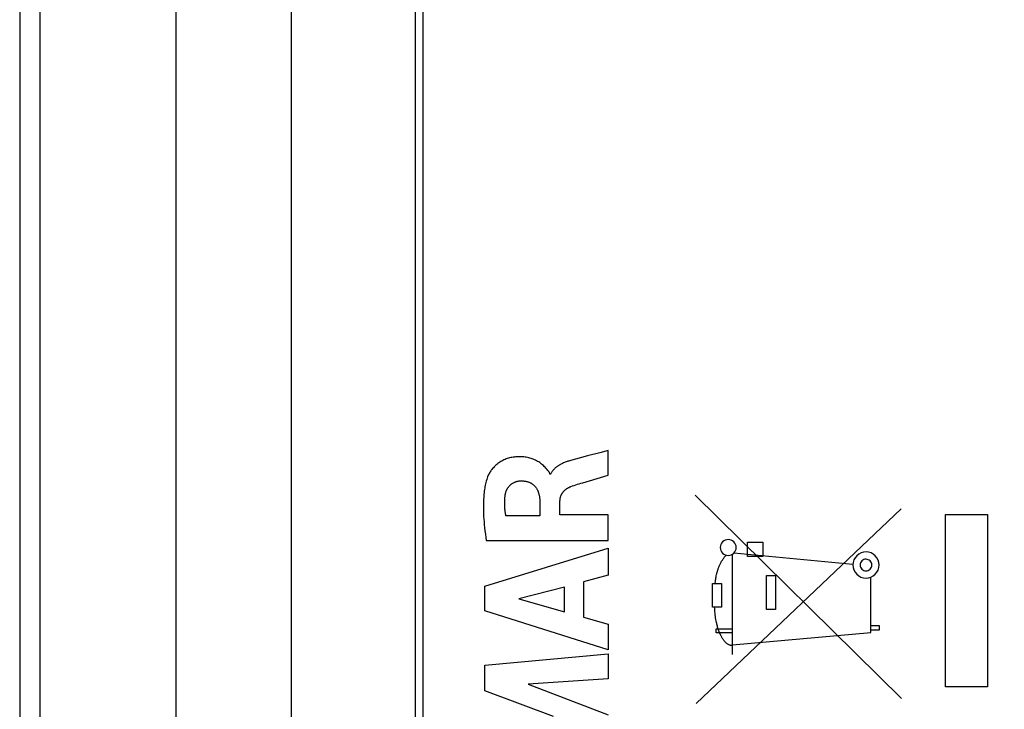
# Model space of a CAD drawing. Units: millimetres. Extents: x -91 to 43, y -26 to 42.
# Drawn here: x -91 to -67, y -11 to 6 of the extents above; entities that cross this region are included whole.
import ezdxf

# ---------------------------------------------------------------- set-up
doc = ezdxf.new("R2010")
doc.units = ezdxf.units.MM
doc.header["$LTSCALE"] = 16.335
doc.layers.get('0').update_dxf_attribs({"linetype": 'CONTINUOUS'})
for name, color, linetype in [('ASSI', 7, 'CONTINUOUS'), ('COPY_PUBLISH', 7, 'CONTINUOUS'), ('CURVE', 7, 'CONTINUOUS'), ('RACCORDO', 7, 'CONTINUOUS')]:
    doc.layers.add(name, color=color, linetype=linetype)
doc.styles.get("Standard").update_dxf_attribs({"font": 'txt', "width": 0.8})
doc.dimstyles.new('DIMSTYLE_1', dxfattribs={"dimtxt": 3, "dimasz": 3, "dimexe": 1.5, "dimexo": 0.5, "dimgap": 0.75, "dimtad": 1, "dimtxsty": 'STANDARD', "dimblk": '_FILLED', "dimblk1": '_FILLED', "dimblk2": '_FILLED', "dimcen": 0.09, "dimazin": 2, "dimtfac": 1, "dimtofl": 0, "dimtmove": 0, "dimatfit": 3, "dimldrblk": '_FILLED', "dimfxl": 1, "dimtolj": 1, "dimarcsym": 0})

# ---------------------------------------------------------------- blocks, each defined once
blk = doc.blocks.new('_FILLED')
at = {"color": 0, "linetype": 'BYBLOCK'}
blk.add_solid([(0, 0), (-1, 0.3167), (-1, -0.3167)], dxfattribs=at)
blk = doc.blocks.new('*D3')
at = {"color": 7, "linetype": 'CONTINUOUS'}
for p, q in [((-84.246, -20.863), (-84.246, 32.116)), ((-50.046, 1.5), (-50.046, 32.116)), ((-84.246, 30.616), (-67.146, 30.616)), ((-50.046, 30.616), (-67.146, 30.616))]:
    blk.add_line(p, q, dxfattribs=at)
at = {"color": 7, "linetype": 'CONTINUOUS', "xscale": 3, "yscale": 3, "zscale": 3, "rotation": 180}
blk.add_blockref('_FILLED', (-84.246, 30.616), dxfattribs=at)
at = {"color": 7, "linetype": 'CONTINUOUS', "xscale": 3, "yscale": 3, "zscale": 3}
blk.add_blockref('_FILLED', (-50.046, 30.616), dxfattribs=at)

msp = doc.modelspace()

# ---------------------------------------------------------------- linework, layer by layer
at = {"color": 7, "linetype": 'CONTINUOUS'}
msp.add_line((-81.046, -20.967), (-81.046, 20.967), dxfattribs=at)
at = {"layer": 'ASSI', "color": 7, "linetype": 'CONTINUOUS'}
msp.add_line((-81.046, -20.967), (-81.046, 20.967), dxfattribs=at)
at = {"layer": 'COPY_PUBLISH', "color": 7, "linetype": 'CONTINUOUS'}
for p, q in [((-87.046, -26.4), (-87.046, 26.4)), ((-90.846, 25.813), (-90.846, -25.813))]:
    msp.add_line(p, q, dxfattribs=at)
at = {"layer": 'COPY_PUBLISH', "color": 250, "linetype": 'CONTINUOUS'}
msp.add_line((-90.359, 25.813), (-90.359, -25.813), dxfattribs=at)
at = {"layer": 'CURVE', "color": 250, "linetype": 'CONTINUOUS'}
for p, q in [((-77.061, -4.489), (-77.264, -4.543)), ((-76.756, -4.41), (-77.061, -4.489)), ((-76.553, -4.356), (-76.756, -4.41)), ((-76.553, -4.958), (-76.553, -4.356)), ((-77.264, -4.543), (-77.437, -4.59)), ((-77.953, -4.931), (-77.971, -4.931)), ((-77.009, -5.091), (-76.553, -4.958)), ((-69.435, -10.376), (-74.445, -5.439)), ((-78.218, -5.58), (-78.218, -5.938)), ((-77.727, -5.917), (-77.727, -5.581)), ((-78.218, -5.938), (-79.041, -5.938)), ((-76.553, -5.917), (-77.727, -5.917)), ((-76.553, -6.541), (-76.553, -5.917)), ((-74.421, -10.5), (-69.445, -5.768)), ((-68.365, -10.092), (-68.365, -5.908)), ((-68.365, -5.908), (-67.346, -5.908)), ((-67.346, -5.908), (-67.346, -10.092)), ((-79.517, -6.541), (-76.553, -6.541)), ((-73.174, -6.932), (-73.174, -6.582)), ((-73.174, -6.582), (-72.801, -6.582)), ((-72.801, -6.582), (-72.801, -6.932)), ((-79.552, -7.645), (-76.553, -6.725)), ((-76.553, -6.725), (-76.553, -7.385)), ((-73.537, -9.31), (-73.537, -6.872)), ((-70.613, -7.119), (-73.509, -6.85)), ((-72.801, -6.932), (-73.174, -6.932)), ((-76.553, -7.385), (-77.152, -7.547)), ((-72.709, -8.212), (-72.709, -7.389)), ((-72.709, -7.389), (-72.493, -7.389)), ((-72.493, -7.389), (-72.493, -8.212)), ((-79.552, -8.251), (-79.552, -7.645)), ((-77.152, -7.547), (-77.152, -8.4)), ((-74.024, -8.157), (-74.024, -7.584)), ((-74.024, -7.584), (-73.806, -7.584)), ((-73.806, -7.584), (-73.807, -8.157)), ((-70.175, -8.775), (-70.175, -7.429)), ((-77.615, -7.672), (-78.728, -7.96)), ((-77.615, -8.271), (-77.615, -7.672)), ((-78.728, -7.96), (-77.615, -8.271)), ((-76.553, -9.192), (-79.552, -8.251)), ((-73.807, -8.157), (-74.024, -8.157)), ((-72.493, -8.212), (-72.709, -8.212)), ((-77.152, -8.4), (-76.553, -8.572)), ((-76.553, -8.572), (-76.553, -9.192)), ((-70.175, -8.6), (-69.979, -8.6)), ((-69.979, -8.6), (-69.979, -8.718)), ((-73.931, -8.782), (-73.931, -8.682)), ((-73.931, -8.682), (-73.537, -8.682)), ((-73.537, -8.782), (-73.931, -8.782)), ((-73.537, -9.069), (-70.175, -8.775)), ((-69.979, -8.718), (-70.175, -8.718)), ((-79.552, -9.57), (-76.553, -9.29)), ((-76.553, -9.29), (-76.553, -9.902)), ((-79.552, -10.19), (-79.552, -9.57)), ((-76.553, -9.902), (-78.503, -10.031)), ((-78.503, -10.031), (-76.553, -10.776)), ((-77.887, -10.816), (-79.552, -10.19)), ((-67.346, -10.092), (-68.365, -10.092))]:
    msp.add_line(p, q, dxfattribs=at)
for points in [[(-78.049, -4.807), (-78.068, -4.785), (-78.088, -4.763), (-78.108, -4.742), (-78.129, -4.722), (-78.15, -4.703), (-78.173, -4.684), (-78.196, -4.667), (-78.22, -4.65), (-78.244, -4.634), (-78.27, -4.619), (-78.295, -4.605), (-78.322, -4.592), (-78.348, -4.58), (-78.375, -4.569), (-78.403, -4.558), (-78.43, -4.549), (-78.458, -4.54), (-78.487, -4.533), (-78.515, -4.526), (-78.544, -4.521), (-78.573, -4.516), (-78.602, -4.512), (-78.631, -4.51), (-78.66, -4.508), (-78.689, -4.507), (-78.718, -4.507), (-78.748, -4.507), (-78.777, -4.509), (-78.806, -4.511), (-78.835, -4.514), (-78.864, -4.518), (-78.893, -4.523), (-78.922, -4.529), (-78.95, -4.536), (-78.978, -4.544), (-79.006, -4.552), (-79.034, -4.562), (-79.061, -4.573), (-79.088, -4.585), (-79.114, -4.597), (-79.14, -4.611), (-79.165, -4.626), (-79.19, -4.641), (-79.214, -4.657), (-79.238, -4.675), (-79.261, -4.693), (-79.283, -4.712), (-79.304, -4.732), (-79.325, -4.752), (-79.345, -4.774), (-79.365, -4.796), (-79.38, -4.814), (-79.394, -4.832), (-79.408, -4.851), (-79.422, -4.871), (-79.434, -4.891), (-79.446, -4.911), (-79.457, -4.931), (-79.468, -4.952), (-79.477, -4.974), (-79.485, -4.996)], [(-77.437, -4.59), (-77.461, -4.596), (-77.485, -4.603), (-77.509, -4.611), (-77.533, -4.618), (-77.555, -4.625), (-77.576, -4.633), (-77.598, -4.641), (-77.619, -4.65), (-77.641, -4.659), (-77.662, -4.668), (-77.682, -4.678), (-77.703, -4.688), (-77.717, -4.695), (-77.73, -4.702), (-77.743, -4.71), (-77.756, -4.718), (-77.769, -4.726), (-77.782, -4.734), (-77.794, -4.742), (-77.806, -4.751), (-77.819, -4.761), (-77.83, -4.77), (-77.842, -4.78), (-77.853, -4.79), (-77.862, -4.799), (-77.871, -4.808), (-77.879, -4.817), (-77.888, -4.826), (-77.896, -4.836), (-77.904, -4.845), (-77.911, -4.855), (-77.918, -4.866), (-77.925, -4.876), (-77.931, -4.887), (-77.937, -4.897), (-77.943, -4.908), (-77.948, -4.92), (-77.953, -4.931)], [(-79.485, -4.996), (-79.497, -5.029), (-79.507, -5.063), (-79.517, -5.097), (-79.526, -5.131), (-79.534, -5.165), (-79.542, -5.2), (-79.548, -5.235), (-79.554, -5.27), (-79.56, -5.305), (-79.564, -5.34), (-79.569, -5.376), (-79.574, -5.431), (-79.579, -5.487), (-79.582, -5.542), (-79.585, -5.598), (-79.587, -5.654), (-79.587, -5.709), (-79.587, -5.765), (-79.586, -5.83), (-79.583, -5.895), (-79.58, -5.96), (-79.576, -6.025), (-79.571, -6.089), (-79.565, -6.154), (-79.557, -6.232), (-79.548, -6.309), (-79.538, -6.386), (-79.528, -6.464), (-79.517, -6.541)], [(-77.971, -4.931), (-77.973, -4.921), (-77.975, -4.911), (-77.979, -4.901), (-77.984, -4.891), (-77.989, -4.882), (-77.995, -4.873), (-78.001, -4.864), (-78.008, -4.855), (-78.015, -4.846), (-78.022, -4.838), (-78.049, -4.807)], [(-79.059, -5.447), (-79.057, -5.436), (-79.055, -5.425), (-79.053, -5.413), (-79.051, -5.402), (-79.048, -5.39), (-79.045, -5.379), (-79.042, -5.368), (-79.038, -5.357), (-79.034, -5.345), (-79.03, -5.334), (-79.026, -5.324), (-79.021, -5.313), (-79.016, -5.302), (-79.01, -5.292), (-79.004, -5.281), (-78.998, -5.271), (-78.992, -5.261), (-78.986, -5.252), (-78.979, -5.242), (-78.971, -5.233), (-78.964, -5.224), (-78.956, -5.215), (-78.948, -5.206), (-78.94, -5.198), (-78.931, -5.19), (-78.922, -5.182), (-78.913, -5.175), (-78.904, -5.168), (-78.894, -5.161), (-78.884, -5.154), (-78.874, -5.148), (-78.864, -5.142), (-78.853, -5.137), (-78.843, -5.131), (-78.832, -5.127), (-78.821, -5.122), (-78.81, -5.118), (-78.799, -5.114), (-78.787, -5.11), (-78.776, -5.107), (-78.765, -5.104), (-78.753, -5.101), (-78.742, -5.099), (-78.73, -5.097), (-78.718, -5.096), (-78.707, -5.095), (-78.695, -5.094), (-78.684, -5.094)], [(-78.684, -5.094), (-78.669, -5.094), (-78.655, -5.094), (-78.64, -5.094), (-78.625, -5.095), (-78.611, -5.096), (-78.596, -5.098), (-78.581, -5.099), (-78.567, -5.102), (-78.552, -5.104), (-78.538, -5.107), (-78.524, -5.111), (-78.51, -5.115), (-78.496, -5.119), (-78.484, -5.124), (-78.472, -5.128), (-78.46, -5.133), (-78.448, -5.139), (-78.437, -5.144), (-78.426, -5.151), (-78.415, -5.157), (-78.404, -5.164), (-78.393, -5.171), (-78.383, -5.179), (-78.373, -5.187), (-78.363, -5.195), (-78.354, -5.203), (-78.345, -5.212), (-78.336, -5.222), (-78.328, -5.231), (-78.32, -5.241), (-78.312, -5.251), (-78.305, -5.261), (-78.298, -5.272), (-78.291, -5.283), (-78.285, -5.294), (-78.279, -5.305), (-78.273, -5.317), (-78.268, -5.328), (-78.263, -5.34), (-78.258, -5.352), (-78.254, -5.364), (-78.249, -5.376), (-78.246, -5.388), (-78.241, -5.404), (-78.237, -5.42), (-78.234, -5.436), (-78.23, -5.452), (-78.228, -5.467), (-78.225, -5.483), (-78.223, -5.5), (-78.222, -5.516), (-78.22, -5.532), (-78.219, -5.548), (-78.218, -5.564), (-78.218, -5.58)], [(-77.727, -5.581), (-77.727, -5.572), (-77.726, -5.562), (-77.726, -5.553), (-77.725, -5.543), (-77.724, -5.533), (-77.722, -5.524), (-77.721, -5.514), (-77.719, -5.505), (-77.717, -5.495), (-77.714, -5.486), (-77.712, -5.477), (-77.709, -5.467), (-77.706, -5.458), (-77.702, -5.449), (-77.698, -5.44), (-77.694, -5.431), (-77.69, -5.423), (-77.685, -5.414), (-77.681, -5.406), (-77.676, -5.397), (-77.67, -5.389), (-77.665, -5.381), (-77.659, -5.374), (-77.653, -5.366), (-77.646, -5.358), (-77.639, -5.35), (-77.632, -5.342), (-77.624, -5.334), (-77.617, -5.327), (-77.609, -5.319), (-77.601, -5.312), (-77.592, -5.306), (-77.584, -5.299), (-77.575, -5.293), (-77.566, -5.286), (-77.557, -5.28), (-77.547, -5.273), (-77.537, -5.267), (-77.526, -5.262), (-77.516, -5.256), (-77.506, -5.251), (-77.495, -5.246), (-77.484, -5.241), (-77.473, -5.236), (-77.462, -5.232)], [(-77.462, -5.232), (-77.422, -5.217), (-77.381, -5.203), (-77.34, -5.189), (-77.299, -5.176), (-77.258, -5.163), (-77.217, -5.151), (-77.175, -5.138)], [(-77.175, -5.138), (-77.092, -5.115), (-77.009, -5.091)], [(-79.041, -5.938), (-79.045, -5.916), (-79.048, -5.894), (-79.051, -5.872), (-79.054, -5.849), (-79.057, -5.827), (-79.06, -5.805), (-79.062, -5.783), (-79.064, -5.76), (-79.066, -5.738), (-79.067, -5.716), (-79.068, -5.693), (-79.069, -5.671), (-79.069, -5.649), (-79.069, -5.626), (-79.069, -5.604), (-79.069, -5.581), (-79.068, -5.559), (-79.067, -5.537), (-79.065, -5.514), (-79.063, -5.492), (-79.061, -5.47), (-79.059, -5.447)], [(-73.641, -6.518), (-73.678, -6.521), (-73.714, -6.532), (-73.748, -6.55), (-73.777, -6.574), (-73.801, -6.603), (-73.819, -6.636), (-73.83, -6.672), (-73.834, -6.71), (-73.83, -6.747), (-73.819, -6.783), (-73.801, -6.817), (-73.777, -6.846), (-73.748, -6.87), (-73.715, -6.888), (-73.679, -6.899), (-73.641, -6.903)], [(-73.641, -6.903), (-73.604, -6.899), (-73.568, -6.888), (-73.535, -6.87), (-73.505, -6.846), (-73.481, -6.817), (-73.463, -6.784), (-73.452, -6.748), (-73.449, -6.71), (-73.452, -6.673), (-73.463, -6.637), (-73.481, -6.604), (-73.505, -6.574), (-73.534, -6.55), (-73.567, -6.532), (-73.603, -6.521), (-73.641, -6.518)], [(-73.962, -7.584), (-73.954, -7.53), (-73.95, -7.503), (-73.946, -7.476), (-73.941, -7.449), (-73.936, -7.422), (-73.931, -7.395), (-73.925, -7.368), (-73.92, -7.349), (-73.916, -7.331), (-73.911, -7.312), (-73.906, -7.294), (-73.901, -7.275), (-73.895, -7.257), (-73.889, -7.238), (-73.883, -7.22), (-73.876, -7.202), (-73.87, -7.184), (-73.862, -7.166), (-73.855, -7.148), (-73.847, -7.131), (-73.839, -7.114), (-73.831, -7.096), (-73.822, -7.079), (-73.813, -7.063), (-73.804, -7.046), (-73.794, -7.03), (-73.784, -7.014), (-73.774, -6.998), (-73.763, -6.982), (-73.752, -6.967), (-73.74, -6.952), (-73.728, -6.938), (-73.716, -6.924), (-73.703, -6.91), (-73.69, -6.896)], [(-70.296, -6.818), (-70.358, -6.824), (-70.417, -6.842), (-70.472, -6.871), (-70.521, -6.911), (-70.56, -6.959), (-70.589, -7.013), (-70.607, -7.073), (-70.614, -7.135), (-70.608, -7.197), (-70.59, -7.256), (-70.561, -7.311), (-70.521, -7.36), (-70.473, -7.399), (-70.418, -7.429), (-70.359, -7.447), (-70.296, -7.453)], [(-70.296, -7.453), (-70.234, -7.447), (-70.175, -7.429), (-70.12, -7.4), (-70.072, -7.36), (-70.032, -7.312), (-70.003, -7.257), (-69.985, -7.198), (-69.979, -7.135), (-69.985, -7.074), (-70.002, -7.014), (-70.032, -6.96), (-70.072, -6.911), (-70.119, -6.871), (-70.174, -6.842), (-70.233, -6.824), (-70.296, -6.818)], [(-70.296, -6.995), (-70.323, -6.997), (-70.35, -7.005), (-70.374, -7.018), (-70.395, -7.036), (-70.413, -7.057), (-70.426, -7.081), (-70.434, -7.108), (-70.437, -7.135), (-70.434, -7.163), (-70.426, -7.189), (-70.413, -7.213), (-70.395, -7.235), (-70.374, -7.252), (-70.35, -7.265), (-70.324, -7.273), (-70.296, -7.276)], [(-70.296, -7.276), (-70.269, -7.273), (-70.243, -7.265), (-70.218, -7.252), (-70.197, -7.235), (-70.179, -7.213), (-70.166, -7.189), (-70.158, -7.163), (-70.156, -7.135), (-70.158, -7.108), (-70.166, -7.082), (-70.179, -7.058), (-70.197, -7.036), (-70.218, -7.019), (-70.242, -7.006), (-70.268, -6.998), (-70.296, -6.995)], [(-73.537, -9.094), (-73.549, -9.094), (-73.56, -9.093), (-73.572, -9.091), (-73.583, -9.088), (-73.595, -9.085), (-73.606, -9.081), (-73.616, -9.077), (-73.627, -9.072), (-73.638, -9.066), (-73.648, -9.06), (-73.658, -9.053), (-73.668, -9.046), (-73.677, -9.039), (-73.687, -9.03), (-73.696, -9.022), (-73.705, -9.013), (-73.714, -9.004), (-73.723, -8.994), (-73.732, -8.984), (-73.74, -8.974), (-73.748, -8.964), (-73.756, -8.953), (-73.764, -8.942), (-73.771, -8.931), (-73.779, -8.919), (-73.786, -8.908), (-73.793, -8.896), (-73.8, -8.885), (-73.806, -8.873), (-73.813, -8.861), (-73.819, -8.849), (-73.825, -8.838), (-73.83, -8.826), (-73.841, -8.802), (-73.852, -8.779), (-73.861, -8.756), (-73.87, -8.733), (-73.878, -8.711), (-73.886, -8.688), (-73.893, -8.665), (-73.9, -8.643), (-73.906, -8.62), (-73.912, -8.597), (-73.917, -8.575), (-73.922, -8.552), (-73.927, -8.529), (-73.934, -8.492), (-73.941, -8.456), (-73.947, -8.419), (-73.952, -8.382), (-73.957, -8.345), (-73.961, -8.307), (-73.965, -8.27), (-73.968, -8.232), (-73.97, -8.194), (-73.972, -8.157)]]:
    msp.add_lwpolyline(points, dxfattribs=at)
at = {"layer": 'RACCORDO', "color": 7, "linetype": 'CONTINUOUS'}
msp.add_line((-87.046, -17.551), (-87.046, 17.847), dxfattribs=at)
at = {"layer": 'RACCORDO', "color": 250, "linetype": 'CONTINUOUS'}
msp.add_line((-81.242, 17.516), (-81.242, -17.696), dxfattribs=at)

# ---------------------------------------------------------------- dimensions: what is measured, and where the dimension line sits
at = {"color": 7, "linetype": 'CONTINUOUS'}
dim = msp.add_linear_dim(base=(-50.046, 30.616), p1=(-84.246, -21.363), p2=(-50.046, 1), dimstyle='DIMSTYLE_1', dxfattribs=at)
dim.commit()
dim.dimension.update_dxf_attribs({"geometry": '*D3', "text_midpoint": (-71.432, 30.616), "dimtype": 160})

doc.saveas('drawing.dxf')
